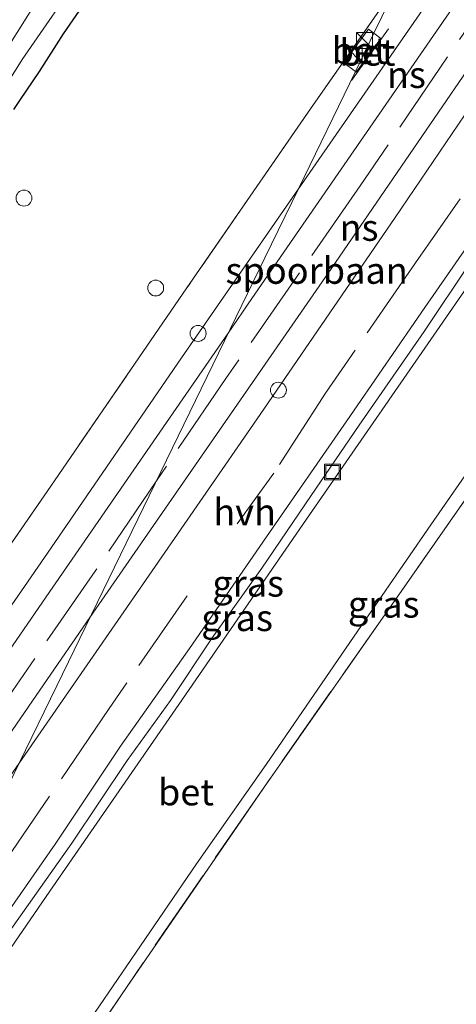
# Model space of a CAD drawing. Units: metres. Extents: x 56895 to 60005, y 443750 to 445741.
# Drawn here: x 58017 to 58058, y 443816 to 443909 of the extents above; entities that cross this region are included whole.
import ezdxf
from ezdxf.enums import TextEntityAlignment as Align

# ---------------------------------------------------------------- set-up
doc = ezdxf.new("R2010")
doc.units = ezdxf.units.M
doc.linetypes.add('IE-TERREINAFSCHEIDING', pattern=[10, 8, -2])
doc.layers.get('0').update_dxf_attribs({"lineweight": 25})
for name, color, linetype, lineweight in [('B-ME-AL-OVERIG-S-B1', 7, 'Continuous', 18), ('B-ME-GW-INSTEEKWATERGANG-L-B1', 10, 'Continuous', 25), ('B-ME-GW-KRUINLIJN-L-B1', 93, 'Continuous', 18), ('B-ME-GW-TEENLIJN-L-B1', 93, 'Continuous', 18), ('B-ME-IE-GRASLAND-GV-B6', 93, 'Continuous', 18), ('B-ME-IE-GRONDWERKLIJN-GROND_NIETINGERICHT-GV-B6', 253, 'Continuous', 18), ('B-ME-IE-HULPGEOMETRIE-L-B1', 53, 'Continuous', 18), ('B-ME-IE-INRICHTINGSELEMENT-S-B1', 253, 'Continuous', 18), ('B-ME-IE-TERREINAFSCHEIDING-RASTERHEKWERK-L-B1', 8, 'IE-TERREINAFSCHEIDING', 18), ('B-ME-OG-WATER-GV-B6', 153, 'Continuous', 18), ('B-ME-SB-SPOOR-GV-B6', 253, 'Continuous', 18), ('B-ME-SB-SPOOR-L-B1', 253, 'Continuous', 18), ('B-ME-VH-VERH_SOORT-BETON-OVERIG-GV-B6', 8, 'IE-TERREINAFSCHEIDING-NATUURLIJK-HOUTWAL', 18), ('B-ME-VH-VERH_SOORT-HALF_VERHARDING-GV-B6', 8, 'IE-TERREINAFSCHEIDING-NATUURLIJK-HOUTWAL', 18)]:
    doc.layers.add(name, color=color, linetype=linetype, lineweight=lineweight)
doc.styles.add('NLCS-ISO', font='NLCS-ISO.TTF')
doc.linetypes.add('IE-TERREINAFSCHEIDING-NATUURLIJK-HOUTWAL', pattern='A,7,-1.5,[67,NLCS.SHX,S=0.75,R=45,X=0,Y=0],-1.5,7,-1.5,[70,NLCS.SHX,S=0.75,R=0,X=0,Y=0],-1.5', length=20)

# ---------------------------------------------------------------- blocks, each defined once
blk = doc.blocks.new('kast')
blk.add_line((-0.75, -0.75), (0.75, 0.75))
blk.add_lwpolyline([(-0.75, 0.75), (0.75, 0.75), (0.75, -0.75), (-0.75, -0.75)], close=True)
blk = doc.blocks.new('put')
for p, q in [((0.75, 0.75), (-0.75, 0.75)), ((-0.75, 0.75), (-0.75, -0.75)), ((0.75, -0.75), (0.75, 0.75)), ((-0.75, -0.75), (0.75, -0.75))]:
    blk.add_line(p, q)
blk.add_lwpolyline([(-0.625, 0.625), (0.625, 0.625), (0.625, -0.625), (-0.625, -0.625)], close=True)
blk = doc.blocks.new('dtb')
blk.add_circle((0, 0), 0.75)

msp = doc.modelspace()

# ---------------------------------------------------------------- linework, layer by layer
at = {"layer": 'B-ME-GW-INSTEEKWATERGANG-L-B1'}
msp.add_polyline3d([(58016.3064, 443900.0975, 4.874), (58016.8728, 443900.9664, 4.8715), (58018.7127, 443903.6753, 4.9111), (58020.9737, 443907.2438, 4.9408), (58025.205, 443913.3768, 4.9408)], dxfattribs=at)
at = {"layer": 'B-ME-GW-KRUINLIJN-L-B1'}
msp.add_polyline3d([(58083.8951, 443921.0555, 5.1817), (58079.8451, 443915.2453, 5.178), (58074.3838, 443907.7547, 5.1487), (58069.7103, 443900.9021, 5.1465), (58064.7369, 443893.9222, 5.133), (58059.377, 443885.7055, 5.1172), (58054.9873, 443879.171, 5.1195), (58048.8687, 443870.3386, 5.1487), (58044.3404, 443863.7075, 5.1397), (58039.6742, 443856.8696, 5.16), (58035.0021, 443850.2997, 5.151), (58031.0813, 443844.3674, 5.1487), (58026.9964, 443838.7349, 5.1712), (58021.7801, 443830.9233, 5.16), (58016.7743, 443823.8587, 5.1307), (58012.5377, 443817.9165, 5.0992), (58008.5445, 443812.3031, 5.106), (58004.4192, 443806.6813, 5.0857), (58000.4264, 443800.5649, 5.115), (57996.3611, 443794.3377, 5.1532), (57992.8968, 443789.264, 5.1652)], dxfattribs=at)
at = {"layer": 'B-ME-GW-TEENLIJN-L-B1'}
msp.add_polyline3d([(57996.6623, 443797.0124, 4.6366), (58000.4378, 443802.3237, 4.6672), (58008.0461, 443813.5437, 4.6447), (58011.5677, 443818.4557, 4.6785), (58020.191, 443830.8332, 4.6942), (58026.365, 443840.0773, 4.6762), (58032.855, 443849.2946, 4.7302), (58040.1348, 443859.8254, 4.7595), (58047.7088, 443870.7514, 4.701), (58055.0718, 443881.4334, 4.692), (58061.9816, 443891.3958, 4.6942), (58068.9672, 443901.5313, 4.7595), (58074.694, 443909.7877, 4.7347), (58080.5471, 443918.3205, 4.7505), (58082.8082, 443921.5838, 4.7608)], dxfattribs=at)
at = {"layer": 'B-ME-IE-GRASLAND-GV-B6'}
for points in [[(58084.7137, 443920.6577, 5.2252), (58073.5013, 443904.3722, 5.2161), (58059.3634, 443883.8354, 5.2138), (58043.8892, 443861.4666, 5.2206), (58031.856, 443843.9944, 5.2273), (58019.6843, 443826.389, 5.2273), (58007.2303, 443808.2818, 5.2363), (57996.4669, 443792.6925, 5.2363), (57989.997, 443783.2971, 5.2363), (57992.8968, 443789.264, 5.1652)], [(58095.1634, 443915.5792, 5.1003), (58093.9439, 443913.7923, 5.1043), (58078.4539, 443891.5532, 5.0863), (58064.7219, 443871.683, 5.1043), (58051.9461, 443853.4166, 5.1013), (58039.833, 443836.1298, 5.1223), (58026.9775, 443817.4271, 5.1403), (58014.5113, 443799.0212, 5.0653), (58009.8162, 443792.423, 4.9663), (58007.1982, 443790.6451, 5.0342), (58009.3161, 443793.6774, 5.0385), (58014.5203, 443801.3598, 5.0529), (58021.7962, 443811.823, 5.0781), (58028.2463, 443821.2572, 5.0745), (58033.5296, 443828.9666, 5.0493), (58040.1034, 443838.3549, 5.0313), (58048.7396, 443850.9529, 5.0151), (58055.6375, 443860.9431, 5.0313), (58064.6232, 443873.8963, 5.0007), (58072.4408, 443885.3009, 5.0115), (58081.3625, 443898.1832, 5.0115), (58089.0268, 443909.2899, 5.0475), (58093.8052, 443916.2393, 5.0605), (58095.1634, 443915.5792, 5.1003)], [(58079.8451, 443915.2453, 5.178), (58074.3838, 443907.7547, 5.1487), (58069.7103, 443900.9021, 5.1465), (58064.7369, 443893.9222, 5.133), (58059.377, 443885.7055, 5.1172), (58054.9873, 443879.171, 5.1195), (58048.8687, 443870.3386, 5.1487), (58044.3404, 443863.7075, 5.1397), (58039.6742, 443856.8696, 5.16), (58035.0021, 443850.2997, 5.151), (58031.0813, 443844.3674, 5.1487), (58026.9964, 443838.7349, 5.1712), (58021.7801, 443830.9233, 5.16), (58016.7743, 443823.8587, 5.1307), (58012.5377, 443817.9165, 5.0992), (58008.5445, 443812.3031, 5.106), (58004.4192, 443806.6813, 5.0857), (58000.4264, 443800.5649, 5.115), (57996.3611, 443794.3377, 5.1532), (57992.8968, 443789.264, 5.1652)], [(57992.8968, 443789.264, 5.1652), (57996.3611, 443794.3377, 5.1532), (58000.4264, 443800.5649, 5.115), (58004.4192, 443806.6813, 5.0857), (58008.5445, 443812.3031, 5.106), (58012.5377, 443817.9165, 5.0992), (58016.7743, 443823.8587, 5.1307), (58021.7801, 443830.9233, 5.16), (58026.9964, 443838.7349, 5.1712), (58031.0813, 443844.3674, 5.1487), (58035.0021, 443850.2997, 5.151), (58039.6742, 443856.8696, 5.16), (58044.3404, 443863.7075, 5.1397), (58048.8687, 443870.3386, 5.1487), (58054.9873, 443879.171, 5.1195), (58059.377, 443885.7055, 5.1172), (58064.7369, 443893.9222, 5.133), (58069.7103, 443900.9021, 5.1465), (58074.3838, 443907.7547, 5.1487), (58079.8451, 443915.2453, 5.178)], [(58020.9404, 443914.3196, 4.3765), (58015.4547, 443905.5026, 4.3815)], [(58015.1186, 443901.6347, 4.3889), (58017.0998, 443904.8375, 4.3815), (58022.9597, 443913.3505, 4.3765)], [(58025.205, 443913.3768, 4.9408), (58020.9737, 443907.2438, 4.9408), (58018.7127, 443903.6753, 4.9111), (58016.8728, 443900.9664, 4.8715), (58016.3064, 443900.0975, 4.874)], [(58016.3064, 443900.0975, 4.874), (58016.8728, 443900.9664, 4.8715), (58018.7127, 443903.6753, 4.9111), (58020.9737, 443907.2438, 4.9408), (58025.205, 443913.3768, 4.9408)], [(58016.3064, 443900.0975, 4.874), (58016.8728, 443900.9664, 4.8715), (58018.7127, 443903.6753, 4.9111), (58020.9737, 443907.2438, 4.9408), (58025.205, 443913.3768, 4.9408)], [(58052.5533, 443912.0191, 4.7416), (58044.2748, 443900.1686, 4.7562), (58032.6217, 443883.2781, 4.7616), (58019.7759, 443864.5804, 4.7562), (58006.6944, 443845.6251, 4.7427), (57995.4033, 443829.1826, 4.7859), (57993.0453, 443825.687, 4.6845), (57992.3395, 443824.6405, 4.6665), (57985.3047, 443814.5475, 4.8291), (57977.1085, 443802.7433, 4.8615), (57966.3868, 443787.2615, 4.7805), (57957.3771, 443774.1773, 4.8345), (57947.1122, 443758.8667, 4.8453), (57940.8616, 443750, 4.8412), (57912.4265, 443750, 4.9164)], [(58052.5533, 443912.0191, 4.7416), (58044.2748, 443900.1686, 4.7562), (58032.6217, 443883.2781, 4.7616), (58019.7759, 443864.5804, 4.7562), (58006.6944, 443845.6251, 4.7427), (57995.4033, 443829.1826, 4.7859), (57993.0453, 443825.687, 4.6845), (57992.3395, 443824.6405, 4.6665), (57985.3047, 443814.5475, 4.8291), (57977.1085, 443802.7433, 4.8615), (57966.3868, 443787.2615, 4.7805), (57957.3771, 443774.1773, 4.8345), (57947.1122, 443758.8667, 4.8453), (57940.8616, 443750, 4.8412), (57912.4265, 443750, 4.9164)], [(57992.8968, 443789.264, 5.1652), (57996.6623, 443797.0124, 4.6366), (58000.4378, 443802.3237, 4.6672), (58008.0461, 443813.5437, 4.6447), (58011.5677, 443818.4557, 4.6785), (58020.191, 443830.8332, 4.6942), (58026.365, 443840.0773, 4.6762), (58032.855, 443849.2946, 4.7302), (58040.1348, 443859.8254, 4.7595), (58047.7088, 443870.7514, 4.701), (58055.0718, 443881.4334, 4.692), (58061.9816, 443891.3958, 4.6942), (58068.9672, 443901.5313, 4.7595), (58074.694, 443909.7877, 4.7347)]]:
    msp.add_polyline3d(points, dxfattribs=at)
at = {"layer": 'B-ME-IE-GRONDWERKLIJN-GROND_NIETINGERICHT-GV-B6'}
msp.add_polyline3d([(57979.1616, 443750, 5.0726), (57981.2341, 443752.9697, 5.0763), (57986.5024, 443760.723, 5.0781), (57991.7517, 443768.2735, 5.0637), (57997.5665, 443776.7245, 5.0457), (58004.0258, 443786.1031, 5.0277), (58007.1982, 443790.6451, 5.0342), (58009.8162, 443792.423, 4.9663), (58014.5113, 443799.0212, 5.0653), (58026.9775, 443817.4271, 5.1403), (58039.833, 443836.1298, 5.1223), (58051.9461, 443853.4166, 5.1013), (58064.7219, 443871.683, 5.1043), (58078.4539, 443891.5532, 5.0863), (58093.9439, 443913.7923, 5.1043)], dxfattribs=at)
msp.add_polyline3d([(57979.1616, 443750, 5.0726), (57981.2341, 443752.9697, 5.0763), (57986.5024, 443760.723, 5.0781), (57991.7517, 443768.2735, 5.0637), (57997.5665, 443776.7245, 5.0457), (58004.0258, 443786.1031, 5.0277), (58007.1982, 443790.6451, 5.0342), (58009.8162, 443792.423, 4.9663), (58014.5113, 443799.0212, 5.0653), (58026.9775, 443817.4271, 5.1403), (58039.833, 443836.1298, 5.1223), (58051.9461, 443853.4166, 5.1013), (58064.7219, 443871.683, 5.1043), (58078.4539, 443891.5532, 5.0863), (58093.9439, 443913.7923, 5.1043)], dxfattribs=at)
at = {"layer": 'B-ME-IE-HULPGEOMETRIE-L-B1'}
msp.add_polyline3d([(58062.094, 443931.6509, 5.0305), (58052.5533, 443912.0191, 4.7416), (58050.2591, 443907.2983, 4.6471), (58048.5058, 443903.6906, 4.6471), (58043.1352, 443892.6395, 4.6203), (58039.9643, 443886.1148, 4.975), (58020.3564, 443845.7675, 4.994), (58016.8176, 443838.4859, 4.6097), (57996.6623, 443797.0124, 4.6366), (57992.8968, 443789.264, 5.1652), (57989.997, 443783.2971, 5.2363), (57976.1871, 443754.8805, 5.1539), (57973.8153, 443750, 5.1398)], dxfattribs=at)
msp.add_polyline3d([(58062.094, 443931.6509, 5.0305), (58052.5533, 443912.0191, 4.7416), (58050.2591, 443907.2983, 4.6471), (58048.5058, 443903.6906, 4.6471), (58043.1352, 443892.6395, 4.6203), (58039.9643, 443886.1148, 4.975), (58020.3564, 443845.7675, 4.994), (58016.8176, 443838.4859, 4.6097), (57996.6623, 443797.0124, 4.6366), (57992.8968, 443789.264, 5.1652), (57989.997, 443783.2971, 5.2363), (57976.1871, 443754.8805, 5.1539), (57973.8153, 443750, 5.1398)], dxfattribs=at)
at = {"layer": 'B-ME-IE-TERREINAFSCHEIDING-RASTERHEKWERK-L-B1'}
msp.add_line((58048.1495, 443902.839, 4.6808), (58051.631, 443907.7007, 4.6808), dxfattribs=at)
for points in [[(58072.1255, 443926.7756, 4.9967), (58062.8247, 443913.3319, 5.0022), (58048.9618, 443892.9179, 4.961), (58036.3045, 443874.7473, 4.9816), (58029.7439, 443865.0842, 4.9796)], [(58079.9938, 443922.9516, 4.7386), (58079.8007, 443922.6634, 4.7382), (58072.4438, 443911.6767, 4.7764), (58064.0948, 443899.8962, 4.7494), (58054.1722, 443885.6502, 4.7404), (58045.6952, 443873.3472, 4.7382), (58040.8216, 443865.8248, 4.7854), (58037.354, 443861.0418, 4.7787)], [(58095.1634, 443915.5792, 5.1003), (58093.9439, 443913.7923, 5.1043), (58078.4539, 443891.5532, 5.0863), (58064.7219, 443871.683, 5.1043), (58051.9461, 443853.4166, 5.1013), (58039.833, 443836.1298, 5.1223), (58026.9775, 443817.4271, 5.1403), (58014.5113, 443799.0212, 5.0653), (58009.8162, 443792.423, 4.9663)], [(58052.5533, 443912.0191, 4.7416), (58044.2748, 443900.1686, 4.7562), (58032.6217, 443883.2781, 4.7616), (58019.7759, 443864.5804, 4.7562), (58006.6944, 443845.6251, 4.7427), (57995.4033, 443829.1826, 4.7859), (57993.0453, 443825.687, 4.6845)], [(58029.7439, 443865.0842, 4.9796), (58023.9655, 443856.5732, 4.9779), (58009.8154, 443836.1018, 5.0304), (57997.3415, 443817.9633, 5.0172), (57983.3827, 443797.6801, 5.0604), (57970.8416, 443779.5289, 5.0622), (57959.8366, 443763.6114, 5.0397), (57950.442, 443750, 5.0564)], [(58029.7439, 443865.0842, 4.9796), (58023.9655, 443856.5732, 4.9779), (58009.8154, 443836.1018, 5.0304), (57997.3415, 443817.9633, 5.0172), (57983.3827, 443797.6801, 5.0604), (57970.8416, 443779.5289, 5.0622), (57959.8366, 443763.6114, 5.0397), (57950.442, 443750, 5.0564)], [(58032.6618, 443854.2441, 4.7832), (58025.28, 443843.617, 4.6437), (58015.6506, 443829.4468, 4.6617), (58005.1475, 443814.3516, 4.6707), (58004.951, 443814.068, 4.6705)]]:
    msp.add_polyline3d(points, dxfattribs=at)
at = {"layer": 'B-ME-OG-WATER-GV-B6'}
for points in [[(58015.4547, 443905.5026, 4.3815), (58020.9404, 443914.3196, 4.3765)], [(58022.9597, 443913.3505, 4.3765), (58017.0998, 443904.8375, 4.3815), (58015.1186, 443901.6347, 4.3889)]]:
    msp.add_polyline3d(points, dxfattribs=at)
at = {"layer": 'B-ME-SB-SPOOR-GV-B6'}
for points in [[(58043.1352, 443892.6395, 4.6203), (58056.2154, 443911.5251, 4.6135), (58068.1081, 443928.7281, 4.6018), (58076.2733, 443924.7598, 4.6412), (58064.7969, 443908.3908, 4.6777), (58052.2765, 443889.9144, 4.6959), (58039.529, 443871.3621, 4.7141), (58028.1655, 443854.8841, 4.6777), (58016.8176, 443838.4859, 4.6097), (58020.3564, 443845.7675, 4.994), (58039.9643, 443886.1148, 4.975), (58043.1352, 443892.6395, 4.6203)], [(57944.6314, 443750, 4.6368), (57953.515, 443762.8206, 4.605), (57963.7299, 443777.6592, 4.5902), (57974.0402, 443792.404, 4.6347), (57985.5881, 443809.17, 4.6421), (57996.0872, 443824.5646, 4.5717), (58008.5391, 443842.4785, 4.6199), (58019.8163, 443858.788, 4.6495), (58032.098, 443876.6911, 4.6273), (58043.1352, 443892.6395, 4.6203), (58039.9643, 443886.1148, 4.975), (58020.3564, 443845.7675, 4.994), (58016.8176, 443838.4859, 4.6097), (58007.4332, 443824.9707, 4.6473), (57996.5048, 443808.8792, 4.6473), (57986.5266, 443794.3905, 4.6712), (57977.7662, 443781.8178, 4.7311), (57968.1876, 443767.7044, 4.6992), (57957.0484, 443751.8303, 4.6952), (57955.7866, 443750, 4.6952), (57944.6314, 443750, 4.6368)], [(57944.6314, 443750, 4.6368), (57953.515, 443762.8206, 4.605), (57963.7299, 443777.6592, 4.5902), (57974.0402, 443792.404, 4.6347), (57985.5881, 443809.17, 4.6421), (57996.0872, 443824.5646, 4.5717), (58008.5391, 443842.4785, 4.6199), (58019.8163, 443858.788, 4.6495), (58032.098, 443876.6911, 4.6273), (58043.1352, 443892.6395, 4.6203), (58039.9643, 443886.1148, 4.975), (58020.3564, 443845.7675, 4.994), (58016.8176, 443838.4859, 4.6097), (58007.4332, 443824.9707, 4.6473), (57996.5048, 443808.8792, 4.6473), (57986.5266, 443794.3905, 4.6712), (57977.7662, 443781.8178, 4.7311), (57968.1876, 443767.7044, 4.6992), (57957.0484, 443751.8303, 4.6952), (57955.7866, 443750, 4.6952), (57944.6314, 443750, 4.6368)]]:
    msp.add_polyline3d(points, dxfattribs=at)
at = {"layer": 'B-ME-SB-SPOOR-L-B1'}
for points in [[(58070.146, 443927.7376, 5.0136), (58069.7806, 443927.2071, 5.0139), (58059.4743, 443912.2955, 5.0234), (58049.2702, 443897.5399, 5.0013), (58038.7593, 443882.2756, 4.9997), (58036.5166, 443879.0205, 4.9957)], [(58074.1992, 443925.7678, 4.9941), (58071.1748, 443921.382, 4.993), (58058.6633, 443903.2494, 5.004), (58046.2279, 443885.0756, 5.004), (58033.1458, 443866.2081, 4.9615), (58023.4816, 443852.1984, 4.9767)], [(58036.5166, 443879.0205, 4.9957), (58029.1696, 443868.3567, 4.9824), (58019.3565, 443854.1641, 4.9887), (58010.56, 443841.3938, 4.9997), (58001.3238, 443828.0001, 4.9824), (57991.7191, 443814.0504, 4.984), (57982.307, 443800.4416, 5.0076), (57972.2988, 443785.9421, 5.0092), (57961.0733, 443769.6507, 5.0139), (57951.2625, 443755.4761, 5.0171), (57947.4883, 443750, 5.0192)], [(58036.5166, 443879.0205, 4.9957), (58029.1696, 443868.3567, 4.9824), (58019.3565, 443854.1641, 4.9887), (58010.56, 443841.3938, 4.9997), (58001.3238, 443828.0001, 4.9824), (57991.7191, 443814.0504, 4.984), (57982.307, 443800.4416, 5.0076), (57972.2988, 443785.9421, 5.0092), (57961.0733, 443769.6507, 5.0139), (57951.2625, 443755.4761, 5.0171), (57947.4883, 443750, 5.0192)], [(58023.4816, 443852.1984, 4.9767), (58019.1028, 443845.8506, 4.9835), (58008.5279, 443830.521, 4.9883), (57996.6823, 443813.3556, 5.0024), (57983.8446, 443794.6743, 5.0119), (57972.5226, 443778.2899, 5.0198), (57960.0765, 443760.1725, 5.0324), (57953.0136, 443750, 5.0371)], [(58023.4816, 443852.1984, 4.9767), (58019.1028, 443845.8506, 4.9835), (58008.5279, 443830.521, 4.9883), (57996.6823, 443813.3556, 5.0024), (57983.8446, 443794.6743, 5.0119), (57972.5226, 443778.2899, 5.0198), (57960.0765, 443760.1725, 5.0324), (57953.0136, 443750, 5.0371)]]:
    msp.add_polyline3d(points, dxfattribs=at)
at = {"layer": 'B-ME-VH-VERH_SOORT-BETON-OVERIG-GV-B6'}
for points in [[(57973.8153, 443750, 5.1398), (57976.1871, 443754.8805, 5.1539), (57989.997, 443783.2971, 5.2363), (57996.4669, 443792.6925, 5.2363), (58007.2303, 443808.2818, 5.2363), (58019.6843, 443826.389, 5.2273), (58031.856, 443843.9944, 5.2273), (58043.8892, 443861.4666, 5.2206), (58059.3634, 443883.8354, 5.2138), (58073.5013, 443904.3722, 5.2161), (58084.7137, 443920.6577, 5.2252)], [(57973.8153, 443750, 5.1398), (57976.1871, 443754.8805, 5.1539), (57989.997, 443783.2971, 5.2363), (57996.4669, 443792.6925, 5.2363), (58007.2303, 443808.2818, 5.2363), (58019.6843, 443826.389, 5.2273), (58031.856, 443843.9944, 5.2273), (58043.8892, 443861.4666, 5.2206), (58059.3634, 443883.8354, 5.2138), (58073.5013, 443904.3722, 5.2161), (58084.7137, 443920.6577, 5.2252)], [(58089.0268, 443909.2899, 5.0475), (58081.3625, 443898.1832, 5.0115), (58072.4408, 443885.3009, 5.0115), (58064.6232, 443873.8963, 5.0007), (58055.6375, 443860.9431, 5.0313), (58048.7396, 443850.9529, 5.0151), (58040.1034, 443838.3549, 5.0313), (58033.5296, 443828.9666, 5.0493), (58028.2463, 443821.2572, 5.0745), (58021.7962, 443811.823, 5.0781), (58014.5203, 443801.3598, 5.0529), (58009.3161, 443793.6774, 5.0385), (58007.1982, 443790.6451, 5.0342), (58004.0258, 443786.1031, 5.0277), (57997.5665, 443776.7245, 5.0457), (57991.7517, 443768.2735, 5.0637), (57986.5024, 443760.723, 5.0781), (57981.2341, 443752.9697, 5.0763), (57979.1616, 443750, 5.0726), (57973.8153, 443750, 5.1398)], [(58089.0268, 443909.2899, 5.0475), (58081.3625, 443898.1832, 5.0115), (58072.4408, 443885.3009, 5.0115), (58064.6232, 443873.8963, 5.0007), (58055.6375, 443860.9431, 5.0313), (58048.7396, 443850.9529, 5.0151), (58040.1034, 443838.3549, 5.0313), (58033.5296, 443828.9666, 5.0493), (58028.2463, 443821.2572, 5.0745), (58021.7962, 443811.823, 5.0781), (58014.5203, 443801.3598, 5.0529), (58009.3161, 443793.6774, 5.0385), (58007.1982, 443790.6451, 5.0342), (58004.0258, 443786.1031, 5.0277), (57997.5665, 443776.7245, 5.0457), (57991.7517, 443768.2735, 5.0637), (57986.5024, 443760.723, 5.0781), (57981.2341, 443752.9697, 5.0763), (57979.1616, 443750, 5.0726), (57973.8153, 443750, 5.1398)], [(58048.5058, 443903.6906, 4.6471), (58047.4065, 443904.4925, 4.6471), (58049.733, 443907.6821, 4.6471), (58050.2591, 443907.2983, 4.6471), (58048.5058, 443903.6906, 4.6471)], [(58048.5058, 443903.6906, 4.6471), (58050.2591, 443907.2983, 4.6471), (58050.9241, 443906.8132, 4.6471), (58048.5976, 443903.6236, 4.6471), (58048.5058, 443903.6906, 4.6471)]]:
    msp.add_polyline3d(points, dxfattribs=at)
at = {"layer": 'B-ME-VH-VERH_SOORT-HALF_VERHARDING-GV-B6'}
for points in [[(58065.0121, 443930.2327, 4.7885), (58068.1081, 443928.7281, 4.6018), (58056.2154, 443911.5251, 4.6135), (58043.1352, 443892.6395, 4.6203), (58048.5058, 443903.6906, 4.6471), (58048.5976, 443903.6236, 4.6471), (58050.9241, 443906.8132, 4.6471), (58050.2591, 443907.2983, 4.6471), (58052.5533, 443912.0191, 4.7416), (58054.9976, 443915.5182, 4.7373), (58065.0121, 443930.2327, 4.7885)], [(57996.6623, 443797.0124, 4.6366), (58016.8176, 443838.4859, 4.6097), (58028.1655, 443854.8841, 4.6777), (58039.529, 443871.3621, 4.7141), (58052.2765, 443889.9144, 4.6959), (58064.7969, 443908.3908, 4.6777), (58076.2733, 443924.7598, 4.6412), (58082.8082, 443921.5838, 4.7608), (58080.5471, 443918.3205, 4.7505), (58074.694, 443909.7877, 4.7347), (58068.9672, 443901.5313, 4.7595), (58061.9816, 443891.3958, 4.6942), (58055.0718, 443881.4334, 4.692), (58047.7088, 443870.7514, 4.701), (58040.1348, 443859.8254, 4.7595), (58032.855, 443849.2946, 4.7302), (58026.365, 443840.0773, 4.6762), (58020.191, 443830.8332, 4.6942), (58011.5677, 443818.4557, 4.6785), (58008.0461, 443813.5437, 4.6447), (58000.4378, 443802.3237, 4.6672), (57996.6623, 443797.0124, 4.6366)], [(57985.3047, 443814.5475, 4.8291), (57992.3395, 443824.6405, 4.6665), (57993.0453, 443825.687, 4.6845), (57995.4033, 443829.1826, 4.7859), (58006.6944, 443845.6251, 4.7427), (58019.7759, 443864.5804, 4.7562), (58032.6217, 443883.2781, 4.7616), (58044.2748, 443900.1686, 4.7562), (58052.5533, 443912.0191, 4.7416), (58050.2591, 443907.2983, 4.6471), (58049.733, 443907.6821, 4.6471), (58047.4065, 443904.4925, 4.6471), (58048.5058, 443903.6906, 4.6471), (58043.1352, 443892.6395, 4.6203), (58032.098, 443876.6911, 4.6273), (58019.8163, 443858.788, 4.6495), (58008.5391, 443842.4785, 4.6199), (57996.0872, 443824.5646, 4.5717), (57985.5881, 443809.17, 4.6421)], [(57985.3047, 443814.5475, 4.8291), (57992.3395, 443824.6405, 4.6665), (57993.0453, 443825.687, 4.6845), (57995.4033, 443829.1826, 4.7859), (58006.6944, 443845.6251, 4.7427), (58019.7759, 443864.5804, 4.7562), (58032.6217, 443883.2781, 4.7616), (58044.2748, 443900.1686, 4.7562), (58052.5533, 443912.0191, 4.7416), (58050.2591, 443907.2983, 4.6471), (58049.733, 443907.6821, 4.6471), (58047.4065, 443904.4925, 4.6471), (58048.5058, 443903.6906, 4.6471), (58043.1352, 443892.6395, 4.6203), (58032.098, 443876.6911, 4.6273), (58019.8163, 443858.788, 4.6495), (58008.5391, 443842.4785, 4.6199), (57996.0872, 443824.5646, 4.5717), (57985.5881, 443809.17, 4.6421)]]:
    msp.add_polyline3d(points, dxfattribs=at)

# ---------------------------------------------------------------- block references
at = {"layer": 'B-ME-AL-OVERIG-S-B1', "rotation": 90}
for p in [(58017.2556, 443891.7516, 6.2886), (58029.6781, 443883.2759, 6.2626)]:
    msp.add_blockref('dtb', p, dxfattribs=at)
at = {"layer": 'B-ME-IE-INRICHTINGSELEMENT-S-B1', "rotation": 90}
for name, p in [('kast', (58049.3607, 443906.6131, 5.8776)), ('kast', (58048.4117, 443905.229, 5.8776)), ('dtb', (58033.6773, 443878.9955, 10.6248)), ('dtb', (58041.2497, 443873.646, 10.614)), ('put', (58046.3501, 443865.9247, 5.2097))]:
    msp.add_blockref(name, p, dxfattribs=at)

# ---------------------------------------------------------------- texts
at = {"layer": 'B-ME-IE-GRASLAND-GV-B6', "ltscale": 0.2, "style": 'NLCS-ISO'}
for p in [(58038.3959, 443855.4239), (58051.1808, 443853.4422), (58037.3553, 443852.1763)]:
    msp.add_text('gras', height=2.5, dxfattribs=at).set_placement(p, align=Align.MIDDLE_CENTER)
at = {"layer": 'B-ME-SB-SPOOR-GV-B6', "ltscale": 0.2, "style": 'NLCS-ISO'}
msp.add_text('spoorbaan', height=2.5, dxfattribs=at).set_placement((58044.8597, 443884.9205), align=Align.MIDDLE_CENTER)
at = {"layer": 'B-ME-SB-SPOOR-L-B1', "ltscale": 0.2, "style": 'NLCS-ISO'}
for p in [(58053.322, 443903.3855), (58048.8531, 443888.9744)]:
    msp.add_text('ns', height=2.5, dxfattribs=at).set_placement(p, align=Align.MIDDLE_CENTER)
at = {"layer": 'B-ME-VH-VERH_SOORT-BETON-OVERIG-GV-B6', "ltscale": 0.2, "style": 'NLCS-ISO'}
for p in [(58048.9061, 443905.6681), (58049.6516, 443905.4929), (58032.5326, 443835.743), (58032.5326, 443835.743)]:
    msp.add_text('bet', height=2.5, dxfattribs=at).set_placement(p, align=Align.MIDDLE_CENTER)
at = {"layer": 'B-ME-VH-VERH_SOORT-HALF_VERHARDING-GV-B6', "ltscale": 0.2, "style": 'NLCS-ISO'}
msp.add_text('hvh', height=2.5, dxfattribs=at).set_placement((58038.0684, 443862.1578), align=Align.MIDDLE_CENTER)

doc.saveas('drawing.dxf')
